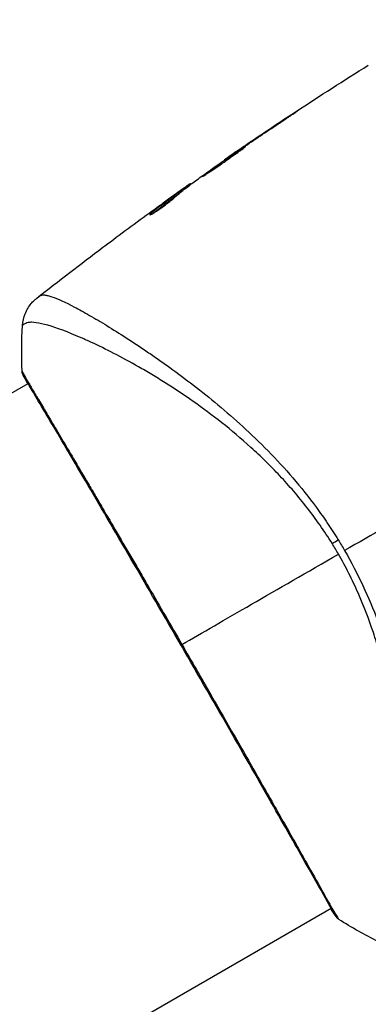
# Model space of a CAD drawing. Units: millimetres. Extents: x -4328 to 5566, y -5789 to 4745.
# Drawn here: x -103 to -75, y 1002 to 1080 of the extents above; entities that cross this region are included whole.
import ezdxf

# ---------------------------------------------------------------- set-up
doc = ezdxf.new("R2010")
doc.units = ezdxf.units.MM
doc.header["$LTSCALE"] = 20
doc.layers.add('2d', color=230, linetype='Continuous')
doc.layers.add('EN16630-TrainingSpace_Hatch', color=20, linetype='Continuous')

msp = doc.modelspace()

# ---------------------------------------------------------------- hatches: boundary and pattern name
at = {"layer": 'EN16630-TrainingSpace_Hatch'}
h = msp.add_hatch(dxfattribs=at)
h.set_pattern_fill('ANSI31', color=256, scale=100)
h.paths.add_polyline_path([(2602.057, 2367.149, 0.414214), (2510.551, 2708.655), (1090.489, 3528.528, 0.414214), (748.982, 3437.022), (-375.045, 1490.15), (-1085.549, 1490.15, 0.914496), (-3828.009, 1244.697, 0.134336), (-3635.472, 541.004, 0.134337), (-3828.011, -162.693, 0.914495), (-1085.553, -408.15), (-233.072, -408.15, 0.066443), (-101.934, -390.646), (702.907, -1784.671, 0.21713), (534.094, -1905.079), (143.994, -2580.752), (46.712, -2749.25, 0.427967), (-1000, -3748.158, 0.428351), (48.008, -4747.005, 0.786581), (1937.039, -4289.158, 0.143556), (1778.763, -3749.25), (1875.045, -3582.484), (2005.792, -3356.024, 0.880413), (2989.745, -3230.364, 0.533854), (2299.348, -2768.034, 0.255075), (2174.639, -2563.573), (1898.646, -2404.229), (4316.19, -2404.229, 0.414214), (4566.19, -2154.229), (4566.19, -1593.929, 0.414214), (4316.19, -1343.929), (2348.839, -1343.929, 0.041357), (2331.219, -1306.591), (1406.121, 295.726)])

# ---------------------------------------------------------------- linework, layer by layer
at = {"layer": '2d'}
for p, q in [((-81.075, 1072.34), (-81.086, 1072.359)), ((-84.457, 1070.085), (-84.468, 1070.104)), ((-85.307, 1069.507), (-85.318, 1069.526)), ((-86.222, 1068.871), (-86.237, 1068.898)), ((-89.026, 1066.852), (-89.061, 1066.913)), ((-88.894, 1066.952), (-88.921, 1066.999)), ((-90.238, 1066.076), (-90.24, 1066.079)), ((-89.846, 1066.217), (-89.896, 1066.304)), ((-89.727, 1066.313), (-89.775, 1066.397)), ((-92.034, 1064.573), (-92.071, 1064.637)), ((-94.772, 1055.17), (-94.771, 1055.17)), ((-185.147, 1002.991), (-101.876, 1051.068)), ((-101.828, 1051.095), (-101.828, 1051.095)), ((-160.997, 961.162), (-77.726, 1009.239)), ((-77.678, 1009.266), (-77.678, 1009.266))]:
    msp.add_line(p, q, dxfattribs=at)
at = {"layer": '2d', "extrusion": (0, 0, -1)}
for centre, major_axis, ratio, start_param, end_param in [((-101.8, 1051.934), (0.454, 0.209), 0.994416, 2.852327, 3.141554), ((-76.395, 1038.939), (2.547, 1.585), 0.044447, 4.227565, 4.433381)]:
    msp.add_ellipse(centre, major_axis=major_axis, ratio=ratio, start_param=start_param, end_param=end_param, dxfattribs=at)
at = {"layer": '2d'}
msp.add_ellipse((-76.926, 1008.879), major_axis=(0.423, 0.267), ratio=0.994441, start_param=3.141718, end_param=3.587639, dxfattribs=at)
for points in [[(-86.199, 1068.924), (-82.446, 1071.516), (-78.633, 1074.023), (-74.765, 1076.44)], [(-81.086, 1072.359), (-82.218, 1071.615), (-83.346, 1070.864), (-84.468, 1070.104)], [(-84.778, 1069.868), (-83.837, 1070.505), (-82.893, 1071.136), (-81.944, 1071.762)], [(-84.468, 1070.104), (-84.77, 1069.899), (-85.053, 1069.707), (-85.318, 1069.526)], [(-88.176, 1067.491), (-87.246, 1068.154), (-86.312, 1068.811), (-85.373, 1069.462)], [(-85.373, 1069.462), (-85.261, 1069.539), (-85.131, 1069.629), (-85.011, 1069.71)], [(-85.011, 1069.71), (-84.932, 1069.764), (-84.854, 1069.817), (-84.778, 1069.868)], [(-88.921, 1066.999), (-88.923, 1067.003), (-88.97, 1066.974), (-89.061, 1066.913)], [(-88.888, 1066.957), (-88.893, 1066.955), (-88.895, 1066.954), (-88.896, 1066.955)], [(-88.308, 1067.395), (-88.279, 1067.417), (-88.233, 1067.451), (-88.176, 1067.491)], [(-90.24, 1066.079), (-90.531, 1065.871), (-90.821, 1065.663), (-91.109, 1065.455)], [(-89.846, 1066.217), (-89.83, 1066.229), (-89.816, 1066.24), (-89.803, 1066.249)], [(-89.733, 1066.323), (-89.671, 1066.367), (-89.609, 1066.411), (-89.548, 1066.454)], [(-95.317, 1062.369), (-94.053, 1063.314), (-92.781, 1064.248), (-91.502, 1065.172)], [(-92.049, 1064.655), (-92.049, 1064.655), (-92.049, 1064.655), (-92.049, 1064.655)], [(-101.172, 1057.875), (-99.434, 1059.244), (-97.681, 1060.593), (-95.912, 1061.923)], [(-102.355, 1052.043), (-102.398, 1053.261), (-102.387, 1054.469), (-102.319, 1055.679)], [(-102.319, 1055.679), (-102.319, 1055.679), (-102.319, 1055.679), (-102.319, 1055.679)], [(-101.903, 1051.052), (-102.073, 1051.361), (-102.191, 1051.588), (-102.254, 1051.724)], [(-63.491, 1045.343), (-67.905, 1042.795), (-72.292, 1040.262), (-76.648, 1037.747)], [(-77.164, 1038.611), (-76.989, 1038.326), (-76.817, 1038.038), (-76.648, 1037.747)], [(-77.142, 1037.462), (-77.224, 1037.603), (-77.389, 1037.885), (-77.559, 1038.163), (-77.645, 1038.301)], [(-89.618, 1030.259), (-86.436, 1032.096), (-82.153, 1034.569), (-77.142, 1037.462)], [(-77.121, 1008.337), (-77.121, 1008.337), (-77.121, 1008.337), (-77.121, 1008.337)], [(-73.954, 1006.549), (-75.035, 1007.096), (-76.088, 1007.69), (-77.121, 1008.337)]]:
    msp.add_open_spline(points, degree=3, dxfattribs=at)
for points, knots in [([(-81.944, 1071.762), (-81.804, 1071.854), (-81.656, 1071.953), (-81.432, 1072.102), (-81.358, 1072.151), (-81.212, 1072.248), (-81.139, 1072.296), (-80.934, 1072.434), (-80.808, 1072.518), (-80.599, 1072.659), (-80.515, 1072.716), (-80.431, 1072.774), (-80.409, 1072.79), (-80.381, 1072.81), (-80.374, 1072.815), (-80.375, 1072.817), (-80.383, 1072.812), (-80.413, 1072.794), (-80.435, 1072.781), (-80.581, 1072.689), (-80.807, 1072.542), (-81.086, 1072.359)], [0, 0, 0, 0, 0.000535151, 0.000535151, 0.000802726, 0.000802726, 0.001070302, 0.001070302, 0.001605452, 0.001605452, 0.002140603, 0.002140603, 0.002408178, 0.002408178, 0.002675754, 0.002675754, 0.002943329, 0.002943329, 0.003210905, 0.003210905, 0.004281206, 0.004281206, 0.004281206, 0.004281206]), ([(-84.55, 1069.954), (-84.552, 1069.956), (-84.564, 1069.951), (-84.611, 1069.925), (-84.646, 1069.904), (-84.78, 1069.821), (-84.912, 1069.735), (-85.155, 1069.574), (-85.245, 1069.514), (-85.435, 1069.386), (-85.535, 1069.318), (-85.746, 1069.175), (-85.857, 1069.1), (-86.079, 1068.947), (-86.191, 1068.87), (-86.419, 1068.712), (-86.532, 1068.634), (-86.752, 1068.48), (-86.862, 1068.403), (-87.07, 1068.256), (-87.169, 1068.186), (-87.355, 1068.052), (-87.444, 1067.989), (-87.601, 1067.875), (-87.672, 1067.823), (-87.796, 1067.731), (-87.849, 1067.691), (-87.975, 1067.593), (-88.018, 1067.556), (-88.015, 1067.552)], [0.006580502, 0.006580502, 0.006580502, 0.006580502, 0.006991683, 0.006991683, 0.007402865, 0.007402865, 0.008225229, 0.008225229, 0.008636411, 0.008636411, 0.009047592, 0.009047592, 0.009458774, 0.009458774, 0.009869956, 0.009869956, 0.010281138, 0.010281138, 0.010692319, 0.010692319, 0.011103501, 0.011103501, 0.011514683, 0.011514683, 0.011925865, 0.011925865, 0.012337047, 0.012337047, 0.01315941, 0.01315941, 0.01315941, 0.01315941]), ([(-88.015, 1067.552), (-88.014, 1067.549), (-88.001, 1067.555), (-87.955, 1067.582), (-87.92, 1067.603), (-87.831, 1067.66), (-87.777, 1067.695), (-87.648, 1067.779), (-87.574, 1067.827), (-87.329, 1067.987), (-87.133, 1068.117), (-86.713, 1068.401), (-86.485, 1068.558), (-86.147, 1068.794), (-86.033, 1068.875), (-85.813, 1069.031), (-85.706, 1069.107), (-85.499, 1069.255), (-85.398, 1069.327), (-85.213, 1069.46), (-85.126, 1069.522), (-84.966, 1069.636), (-84.895, 1069.687), (-84.771, 1069.778), (-84.717, 1069.817), (-84.633, 1069.881), (-84.601, 1069.906), (-84.559, 1069.941), (-84.549, 1069.951), (-84.55, 1069.954)], [0, 0, 0, 0, 0.000411281, 0.000411281, 0.000822563, 0.000822563, 0.001233844, 0.001233844, 0.001645125, 0.001645125, 0.002467688, 0.002467688, 0.003290251, 0.003290251, 0.003701532, 0.003701532, 0.004112814, 0.004112814, 0.004524095, 0.004524095, 0.004935376, 0.004935376, 0.005346658, 0.005346658, 0.005757939, 0.005757939, 0.00616922, 0.00616922, 0.006580502, 0.006580502, 0.006580502, 0.006580502]), ([(-85.318, 1069.526), (-85.461, 1069.429), (-85.589, 1069.342), (-85.816, 1069.187), (-85.915, 1069.119), (-86.073, 1069.011), (-86.134, 1068.969), (-86.217, 1068.912), (-86.237, 1068.898), (-86.237, 1068.898)], [0, 0, 0, 0, 0.000629883, 0.000629883, 0.001259766, 0.001259766, 0.001889648, 0.001889648, 0.002519531, 0.002519531, 0.002519531, 0.002519531]), ([(-89.061, 1066.913), (-89.093, 1066.891), (-89.146, 1066.855), (-89.292, 1066.753), (-89.382, 1066.69), (-89.699, 1066.465), (-89.965, 1066.277), (-90.24, 1066.079)], [0, 0, 0, 0, 0.000502189, 0.000502189, 0.001004378, 0.001004378, 0.002008757, 0.002008757, 0.002008757, 0.002008757]), ([(-90.077, 1066.007), (-89.938, 1066.136), (-89.795, 1066.259), (-89.501, 1066.493), (-89.351, 1066.604), (-88.905, 1066.944), (-88.607, 1067.172), (-88.308, 1067.395)], [0, 0, 0, 0, 0.001186164, 0.001186164, 0.002372329, 0.002372329, 0.004744657, 0.004744657, 0.004744657, 0.004744657]), ([(-89.896, 1066.304), (-90.263, 1066.033), (-90.627, 1065.759), (-91.17, 1065.341), (-91.351, 1065.2), (-91.712, 1064.921), (-91.895, 1064.785), (-92.071, 1064.637)], [0, 0, 0, 0, 0.002943213, 0.002943213, 0.004414819, 0.004414819, 0.005886426, 0.005886426, 0.005886426, 0.005886426]), ([(-91.898, 1064.65), (-91.761, 1064.76), (-91.62, 1064.866), (-91.301, 1065.113), (-91.12, 1065.254), (-90.577, 1065.672), (-90.213, 1065.946), (-89.846, 1066.217)], [0.000338811, 0.000338811, 0.000338811, 0.000338811, 0.001471609, 0.001471609, 0.002943218, 0.002943218, 0.005886436, 0.005886436, 0.005886436, 0.005886436]), ([(-91.502, 1065.172), (-91.227, 1065.37), (-90.967, 1065.557), (-90.475, 1065.909), (-90.256, 1066.064), (-90.066, 1066.198)], [0, 0, 0, 0, 0.00101414, 0.00101414, 0.002028279, 0.002028279, 0.002028279, 0.002028279]), ([(-90.066, 1066.198), (-89.99, 1066.251), (-89.928, 1066.294), (-89.833, 1066.36), (-89.801, 1066.382), (-89.755, 1066.41), (-89.794, 1066.38), (-89.896, 1066.304)], [0, 0, 0, 0, 0.00040527, 0.00040527, 0.000810539, 0.000810539, 0.001621079, 0.001621079, 0.001621079, 0.001621079]), ([(-92.181, 1064.519), (-92.177, 1064.511), (-92.151, 1064.517), (-92.061, 1064.558), (-91.996, 1064.593), (-91.835, 1064.687), (-91.738, 1064.747), (-91.526, 1064.886), (-91.409, 1064.965), (-91.169, 1065.134), (-91.045, 1065.225), (-90.805, 1065.405), (-90.687, 1065.497), (-90.471, 1065.669), (-90.371, 1065.751), (-90.202, 1065.895), (-90.131, 1065.957), (-90.077, 1066.007)], [0.000653992, 0.000653992, 0.000653992, 0.000653992, 0.001105677, 0.001105677, 0.001557361, 0.001557361, 0.002009045, 0.002009045, 0.002460729, 0.002460729, 0.002912414, 0.002912414, 0.003364098, 0.003364098, 0.003815782, 0.003815782, 0.004267466, 0.004267466, 0.004267466, 0.004267466]), ([(-92.071, 1064.637), (-92.111, 1064.603), (-92.14, 1064.577), (-92.177, 1064.537), (-92.185, 1064.524), (-92.181, 1064.519)], [0, 0, 0, 0, 0.0003269962, 0.0003269962, 0.0006539924, 0.0006539924, 0.0006539924, 0.0006539924]), ([(-95.912, 1061.923), (-95.864, 1061.959), (-95.813, 1061.997), (-95.623, 1062.14), (-95.473, 1062.252), (-95.317, 1062.369)], [0.0043831083, 0.0043831083, 0.0043831083, 0.0043831083, 0.0046081794, 0.0046081794, 0.0051931773, 0.0051931773, 0.0051931773, 0.0051931773]), ([(-102.32, 1055.679), (-102.301, 1056.002), (-102.229, 1056.327), (-102.05, 1056.776), (-101.978, 1056.92), (-101.816, 1057.19), (-101.724, 1057.318), (-101.552, 1057.524), (-101.471, 1057.61), (-101.368, 1057.709), (-101.338, 1057.736), (-101.28, 1057.787), (-101.253, 1057.81), (-101.209, 1057.846), (-101.191, 1057.861), (-101.177, 1057.872)], [0, 0, 0, 0, 0.0971851, 0.0971851, 0.1452694, 0.1452694, 0.1923029, 0.1923029, 0.228238, 0.228238, 0.2439373, 0.2439373, 0.2635728, 0.2635728, 0.2847725, 0.2847725, 0.2847725, 0.2847725]), ([(-101.176, 1057.872), (-101.167, 1057.879), (-101.141, 1057.898), (-101.077, 1057.944), (-101.052, 1057.961), (-101.007, 1057.993), (-100.991, 1058.005), (-100.954, 1058.031), (-100.934, 1058.046), (-100.913, 1058.062)], [0.005435117, 0.005435117, 0.005435117, 0.005435117, 0.008149875, 0.008149875, 0.009508197, 0.009508197, 0.010187358, 0.010187358, 0.01086652, 0.01086652, 0.01086652, 0.01086652]), ([(-101.176, 1057.872), (-101.176, 1057.872), (-101.176, 1057.872), (-101.176, 1057.872), (-101.176, 1057.872), (-101.176, 1057.872)], [0.005429455217, 0.005429455217, 0.005429455217, 0.005429455217, 0.0054332298, 0.0054332298, 0.005435116917, 0.005435116917, 0.005435116917, 0.005435116917]), ([(-100.913, 1058.062), (-100.875, 1058.089), (-100.829, 1058.107), (-100.713, 1058.127), (-100.645, 1058.129), (-100.489, 1058.116), (-100.402, 1058.101), (-100.208, 1058.054), (-100.102, 1058.023), (-99.527, 1057.828), (-98.924, 1057.551), (-97.816, 1056.97), (-97.412, 1056.748), (-96.539, 1056.249), (-96.076, 1055.975), (-94.612, 1055.08), (-93.536, 1054.39), (-92.086, 1053.4), (-91.79, 1053.195), (-91.188, 1052.773), (-90.881, 1052.554), (-89.954, 1051.885), (-89.324, 1051.416), (-88.046, 1050.429), (-87.399, 1049.91), (-86.089, 1048.816), (-85.427, 1048.241), (-84.095, 1047.022), (-83.424, 1046.377), (-82.08, 1045.004), (-81.419, 1044.289), (-80.132, 1042.79), (-79.506, 1042.005), (-78.597, 1040.767), (-78.298, 1040.345), (-77.719, 1039.488), (-77.437, 1039.054), (-77.164, 1038.611)], [-0.00000006, -0.00000006, -0.00000006, -0.00000006, 0.00155509, 0.00155509, 0.00311024, 0.00311024, 0.00466539, 0.00466539, 0.00622054, 0.00622054, 0.01244115, 0.01244115, 0.01555145, 0.01555145, 0.01866175, 0.01866175, 0.02488235, 0.02488235, 0.0264375, 0.0264375, 0.02799265, 0.02799265, 0.03110295, 0.03110295, 0.03421326, 0.03421326, 0.03732356, 0.03732356, 0.04043386, 0.04043386, 0.04354416, 0.04354416, 0.04665446, 0.04665446, 0.04820961, 0.04820961, 0.04976476, 0.04976476, 0.04976476, 0.04976476]), ([(-77.645, 1038.301), (-77.953, 1038.797), (-78.274, 1039.283), (-78.94, 1040.236), (-79.284, 1040.704), (-80.333, 1042.06), (-81.062, 1042.907), (-82.19, 1044.107), (-82.571, 1044.496), (-83.343, 1045.251), (-83.734, 1045.619), (-84.899, 1046.677), (-85.673, 1047.327), (-87.976, 1049.149), (-89.485, 1050.196), (-91.307, 1051.345), (-91.669, 1051.567), (-92.379, 1051.994), (-92.728, 1052.198), (-93.753, 1052.785), (-94.409, 1053.14), (-95.662, 1053.788), (-96.26, 1054.081), (-97.106, 1054.473), (-97.38, 1054.596), (-97.911, 1054.827), (-98.168, 1054.935), (-99.391, 1055.43), (-100.194, 1055.695), (-101.117, 1055.904), (-101.377, 1055.942), (-101.694, 1055.947), (-101.786, 1055.939), (-101.944, 1055.911), (-102.009, 1055.893), (-102.113, 1055.83), (-102.152, 1055.808), (-102.217, 1055.768), (-102.243, 1055.749), (-102.301, 1055.706), (-102.319, 1055.688), (-102.319, 1055.679)], [0.00108513, 0.00108513, 0.00108513, 0.00108513, 0.00283845, 0.00283845, 0.00459176, 0.00459176, 0.0080984, 0.0080984, 0.00985172, 0.00985172, 0.01160504, 0.01160504, 0.01511167, 0.01511167, 0.02212494, 0.02212494, 0.02387826, 0.02387826, 0.02563158, 0.02563158, 0.02913822, 0.02913822, 0.03264485, 0.03264485, 0.03439817, 0.03439817, 0.03615149, 0.03615149, 0.04316476, 0.04316476, 0.0466714, 0.0466714, 0.04842471, 0.04842471, 0.05017803, 0.05017803, 0.05193135, 0.05193135, 0.05368467, 0.05368467, 0.05673284, 0.05673284, 0.05673284, 0.05673284]), ([(-102.355, 1052.043), (-102.355, 1052.044), (-102.355, 1052.044), (-102.352, 1052.046), (-102.329, 1052.004), (-102.243, 1051.836), (-102.179, 1051.711), (-102, 1051.389), (-101.885, 1051.192), (-101.677, 1050.838), (-101.602, 1050.71), (-101.44, 1050.438), (-101.354, 1050.293), (-101.08, 1049.832), (-100.876, 1049.491), (-100.429, 1048.739), (-100.185, 1048.329), (-99.656, 1047.438), (-99.369, 1046.955), (-98.469, 1045.432), (-97.808, 1044.31), (-96.906, 1042.773), (-96.722, 1042.46), (-96.346, 1041.818), (-96.154, 1041.49), (-95.573, 1040.499), (-95.178, 1039.822), (-94.369, 1038.438), (-93.956, 1037.731), (-93.324, 1036.647), (-93.112, 1036.281), (-92.682, 1035.543), (-92.464, 1035.169), (-91.373, 1033.292), (-90.497, 1031.78), (-89.618, 1030.259)], [0.07923749, 0.07923749, 0.07923749, 0.07923749, 0.07938588, 0.07938588, 0.08203774, 0.08203774, 0.08468959, 0.08468959, 0.08734145, 0.08734145, 0.08866737, 0.08866737, 0.0899933, 0.0899933, 0.09264516, 0.09264516, 0.09529701, 0.09529701, 0.09794886, 0.09794886, 0.10325257, 0.10325257, 0.1045785, 0.1045785, 0.10590443, 0.10590443, 0.10855628, 0.10855628, 0.11120814, 0.11120814, 0.11253406, 0.11253406, 0.11385999, 0.11385999, 0.1191637, 0.1191637, 0.1191637, 0.1191637]), ([(-102.254, 1051.724), (-102.273, 1051.766), (-102.288, 1051.8), (-102.306, 1051.842), (-102.311, 1051.854), (-102.321, 1051.879), (-102.325, 1051.887), (-102.333, 1051.913), (-102.336, 1051.924), (-102.343, 1051.952), (-102.346, 1051.964), (-102.351, 1051.997), (-102.354, 1052.018), (-102.355, 1052.043)], [0, 0, 0, 0, 0.1255639, 0.1255639, 0.1881372, 0.1881372, 0.2195206, 0.2195206, 0.2356823, 0.2356823, 0.2443442, 0.2443442, 0.2537028, 0.2537028, 0.2537028, 0.2537028]), ([(-77.349, 1008.612), (-77.363, 1008.635), (-77.381, 1008.663), (-77.46, 1008.789), (-77.541, 1008.921), (-77.918, 1009.567), (-78.356, 1010.349), (-79.617, 1012.588), (-80.505, 1014.159), (-82.544, 1017.748), (-83.715, 1019.8), (-86.2, 1024.145), (-87.548, 1026.494), (-90.247, 1031.178), (-91.634, 1033.573), (-94.262, 1038.094), (-95.536, 1040.279), (-97.809, 1044.165), (-98.837, 1045.916), (-100.513, 1048.757), (-101.183, 1049.884), (-101.844, 1051.011), (-102.011, 1051.299), (-102.152, 1051.559), (-102.177, 1051.607), (-102.206, 1051.662), (-102.214, 1051.676), (-102.241, 1051.729), (-102.256, 1051.757), (-102.273, 1051.788), (-102.277, 1051.796), (-102.277, 1051.796)], [0, 0, 0, 0, 0.079186, 0.079186, 0.316987, 0.316987, 1.03639, 1.03639, 1.866693, 1.866693, 2.678234, 2.678234, 3.490515, 3.490515, 4.303406, 4.303406, 5.115089, 5.115089, 5.927843, 5.927843, 6.739687, 6.739687, 7.136474, 7.136474, 7.240132, 7.240132, 7.279464, 7.279464, 7.397503, 7.397503, 7.469809, 7.469809, 7.469809, 7.469809]), ([(-73.954, 1006.549), (-73.952, 1006.548), (-73.95, 1006.548), (-73.931, 1006.548), (-73.892, 1006.564), (-73.799, 1006.607), (-73.767, 1006.626), (-73.702, 1006.663), (-73.676, 1006.676), (-73.623, 1006.709), (-73.598, 1006.729), (-73.474, 1006.853), (-73.369, 1007.01), (-73.221, 1007.338), (-73.172, 1007.462), (-73.076, 1007.742), (-73.028, 1007.897), (-72.796, 1008.745), (-72.631, 1009.641), (-72.429, 1011.282), (-72.369, 1011.878), (-72.27, 1013.169), (-72.23, 1013.867), (-72.154, 1016.065), (-72.161, 1017.675), (-72.298, 1020.294), (-72.367, 1021.201), (-72.516, 1022.617), (-72.574, 1023.098), (-72.704, 1024.068), (-72.777, 1024.557), (-73.023, 1026.041), (-73.224, 1027.049), (-73.595, 1028.592), (-73.73, 1029.112), (-74.026, 1030.161), (-74.188, 1030.694), (-74.714, 1032.282), (-75.12, 1033.331), (-75.811, 1034.892), (-76.054, 1035.41), (-76.573, 1036.441), (-76.848, 1036.952), (-77.142, 1037.462)], [0.16993444, 0.16993444, 0.16993444, 0.16993444, 0.17051597, 0.17051597, 0.17403725, 0.17403725, 0.17579789, 0.17579789, 0.17667821, 0.17667821, 0.17755853, 0.17755853, 0.18107982, 0.18107982, 0.18284046, 0.18284046, 0.1846011, 0.1846011, 0.19164367, 0.19164367, 0.19516496, 0.19516496, 0.19868624, 0.19868624, 0.20572881, 0.20572881, 0.2092501, 0.2092501, 0.21101074, 0.21101074, 0.21277138, 0.21277138, 0.21629267, 0.21629267, 0.21805331, 0.21805331, 0.21981395, 0.21981395, 0.22333524, 0.22333524, 0.22509588, 0.22509588, 0.22685652, 0.22685652, 0.22685652, 0.22685652]), ([(-76.648, 1037.747), (-76.116, 1036.825), (-75.635, 1035.89), (-74.757, 1034.01), (-74.358, 1033.064), (-73.64, 1031.158), (-73.321, 1030.194), (-72.761, 1028.31), (-72.517, 1027.384), (-72.089, 1025.564), (-71.905, 1024.67), (-71.582, 1022.912), (-71.442, 1022.048), (-71.085, 1019.55), (-70.928, 1017.997), (-70.755, 1015.833), (-70.709, 1015.14), (-70.638, 1013.813), (-70.613, 1013.177), (-70.563, 1011.396), (-70.565, 1010.367), (-70.612, 1009.073), (-70.635, 1008.683), (-70.698, 1007.994), (-70.739, 1007.692), (-70.836, 1007.195), (-70.892, 1006.998), (-70.992, 1006.78), (-71.028, 1006.72), (-71.105, 1006.628), (-71.144, 1006.595), (-71.187, 1006.576)], [0.05076767, 0.05076767, 0.05076767, 0.05076767, 0.05394202, 0.05394202, 0.05711637, 0.05711637, 0.06029071, 0.06029071, 0.06346506, 0.06346506, 0.06663941, 0.06663941, 0.06981375, 0.06981375, 0.07616245, 0.07616245, 0.0793368, 0.0793368, 0.08251114, 0.08251114, 0.08885984, 0.08885984, 0.09203418, 0.09203418, 0.09520853, 0.09520853, 0.09838288, 0.09838288, 0.09997005, 0.09997005, 0.10155723, 0.10155723, 0.10155723, 0.10155723]), ([(-89.618, 1030.259), (-89.234, 1029.594), (-88.849, 1028.926), (-88.272, 1027.923), (-88.079, 1027.587), (-87.696, 1026.921), (-87.506, 1026.59), (-86.563, 1024.946), (-85.829, 1023.664), (-84.761, 1021.792), (-84.409, 1021.176), (-83.718, 1019.965), (-83.384, 1019.377), (-82.412, 1017.669), (-81.805, 1016.6), (-80.958, 1015.103), (-80.685, 1014.62), (-80.17, 1013.706), (-79.927, 1013.275), (-79.242, 1012.055), (-78.843, 1011.341), (-78.415, 1010.575), (-78.332, 1010.428), (-78.176, 1010.15), (-78.103, 1010.018), (-77.893, 1009.645), (-77.77, 1009.426), (-77.553, 1009.048), (-77.46, 1008.888), (-77.303, 1008.627), (-77.238, 1008.527), (-77.193, 1008.457)], [0.1191637, 0.1191637, 0.1191637, 0.1191637, 0.12148322, 0.12148322, 0.12264298, 0.12264298, 0.12380274, 0.12380274, 0.12844178, 0.12844178, 0.1307613, 0.1307613, 0.13308082, 0.13308082, 0.13771986, 0.13771986, 0.14003938, 0.14003938, 0.1423589, 0.1423589, 0.14699794, 0.14699794, 0.1481577, 0.1481577, 0.14931746, 0.14931746, 0.15163698, 0.15163698, 0.1539565, 0.1539565, 0.15627602, 0.15627602, 0.15627602, 0.15627602]), ([(-77.121, 1008.336), (-77.14, 1008.349), (-77.157, 1008.361), (-77.183, 1008.382), (-77.193, 1008.391), (-77.211, 1008.408), (-77.218, 1008.415), (-77.235, 1008.434), (-77.241, 1008.441), (-77.262, 1008.467), (-77.27, 1008.478), (-77.313, 1008.535), (-77.356, 1008.595), (-77.506, 1008.816), (-77.62, 1008.996), (-77.756, 1009.221)], [0, 0, 0, 0, 0.0088443, 0.0088443, 0.0176685, 0.0176685, 0.029837, 0.029837, 0.0544416, 0.0544416, 0.1281323, 0.1281323, 0.3492845, 0.3492845, 0.6475725, 0.6475725, 0.6475725, 0.6475725]), ([(-77.296, 1008.528), (-77.296, 1008.528), (-77.298, 1008.531), (-77.309, 1008.549), (-77.326, 1008.576), (-77.349, 1008.612)], [0.1447439, 0.1447439, 0.1447439, 0.1447439, 0.1884014, 0.1884014, 0.3148393, 0.3148393, 0.3148393, 0.3148393]), ([(-77.193, 1008.457), (-77.141, 1008.377), (-77.117, 1008.337), (-77.12, 1008.336), (-77.12, 1008.337), (-77.121, 1008.337)], [0.156276015, 0.156276015, 0.156276015, 0.156276015, 0.158920015, 0.158920015, 0.159055401, 0.159055401, 0.159055401, 0.159055401])]:
    msp.add_open_spline(points, degree=3, knots=knots, dxfattribs=at)

doc.saveas('drawing.dxf')
